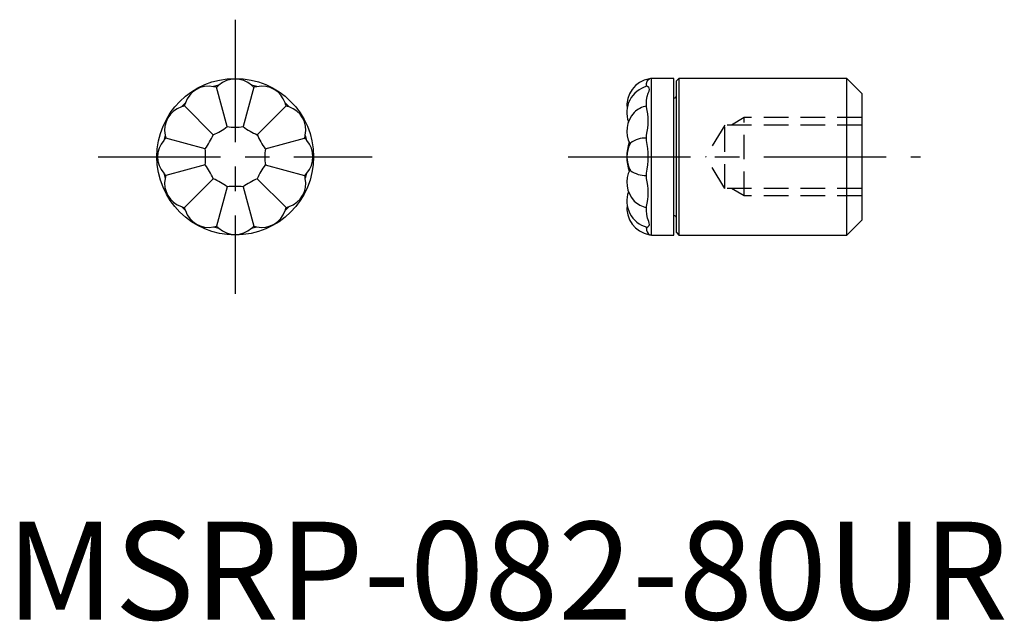
# Model space of a CAD drawing. Extents: x 0.7 to 51, y -0.1 to 30.6.
import ezdxf

# ---------------------------------------------------------------- set-up
doc = ezdxf.new("R2010")
doc.units = 0
doc.header["$LTSCALE"] = 5
doc.header["$MEASUREMENT"] = 0
doc.linetypes.add('CENTER', pattern=[2, 1.25, -0.25, 0.25, -0.25])
doc.linetypes.add('HIDDEN', pattern=[0.375, 0.25, -0.125])
doc.layers.get('0').update_dxf_attribs({"linetype": 'CONTINUOUS'})
doc.layers.add('1', color=1, linetype='CENTER')
doc.layers.add('2', color=2, linetype='HIDDEN')
doc.styles.add('Standard1', font='arial.ttf')

msp = doc.modelspace()

# ---------------------------------------------------------------- linework, layer by layer
for p, q in [((11.285, 25.174), (10.747, 27.183)), ((12.647, 27.183), (12.109, 25.174)), ((32.697, 27.231), (32.697, 27.289)), ((32.951, 19.637), (32.951, 27.637)), ((34.097, 27.637), (32.951, 27.637)), ((34.097, 19.637), (34.097, 27.637)), ((34.357, 27.637), (34.23, 27.51)), ((34.23, 19.764), (34.23, 27.51)), ((34.357, 27.637), (34.357, 19.637)), ((42.935, 27.637), (34.357, 27.637)), ((42.935, 19.637), (42.935, 27.637)), ((43.697, 26.875), (42.935, 27.637)), ((43.697, 26.875), (43.697, 20.399)), ((10.572, 24.762), (9.101, 26.233)), ((12.822, 24.762), (14.293, 26.233)), ((32.697, 26.184), (32.697, 26.383)), ((34.103, 26.637), (34.097, 26.637)), ((32.697, 24.47), (32.697, 24.741)), ((10.16, 24.049), (8.151, 24.587)), ((13.234, 24.049), (15.243, 24.587)), ((10.16, 23.225), (8.151, 22.686)), ((13.234, 23.225), (15.243, 22.686)), ((32.697, 22.532), (32.697, 22.804)), ((10.572, 22.511), (9.101, 21.04)), ((12.822, 22.511), (14.293, 21.04)), ((11.285, 22.099), (10.747, 20.09)), ((12.109, 22.099), (12.647, 20.09)), ((32.697, 20.89), (32.697, 21.089)), ((34.097, 20.637), (34.103, 20.637)), ((42.935, 19.637), (43.697, 20.399)), ((32.697, 19.984), (32.697, 20.042)), ((32.951, 19.637), (34.097, 19.637)), ((34.23, 19.764), (34.357, 19.637)), ((34.357, 19.637), (42.935, 19.637))]:
    msp.add_line(p, q)
at = {"flags": 128}
for points in [[(32.697, 27.289), (32.706, 27.382), (32.74, 27.49), (32.793, 27.569), (32.83, 27.602), (32.853, 27.617), (32.851, 27.616)], [(32.697, 26.383), (32.706, 26.527), (32.74, 26.715), (32.793, 26.887), (32.83, 26.987), (32.853, 27.076), (32.842, 27.134), (32.813, 27.178), (32.756, 27.224), (32.713, 27.236), (32.712, 27.234)], [(32.713, 20.041), (32.74, 20.041), (32.793, 20.075), (32.83, 20.118), (32.853, 20.182), (32.842, 20.251), (32.813, 20.334), (32.756, 20.499), (32.713, 20.693), (32.697, 20.89)]]:
    msp.add_lwpolyline(points, dxfattribs=at)
msp.add_circle((11.697, 23.637), 4)
for centre, radius, start, end in [((10.338, 25.99), 1.252, 78.3026, 161.6974), ((11.697, 23.637), 3.746, 102.8482, 107.1518), ((10.392, 25.898), 1.333, 74.551, 81.3411), ((11.697, 26.248), 1.333, 128.6589, 135.449), ((11.697, 26.354), 1.252, 48.3026, 131.6974), ((11.697, 23.637), 3.746, 72.8482, 77.1518), ((11.697, 26.248), 1.333, 44.551, 51.3411), ((13.003, 25.898), 1.333, 98.6589, 105.449), ((13.056, 25.99), 1.252, 18.3026, 101.6974), ((33.086, 26.248), 1.389, 99.7297, 187.2334), ((33.086, 25.898), 1.389, 105.6578, 200.1206), ((32.951, 27.383), 0.254, 90, 113.1257), ((34.103, 26.764), 0.127, 270, 0), ((9.344, 24.995), 1.252, 108.3026, 191.6974), ((11.697, 23.637), 3.746, 132.8482, 137.1518), ((9.436, 24.942), 1.333, 104.551, 111.3411), ((10.392, 25.898), 1.333, 158.6589, 165.449), ((11.697, 23.637), 3.746, 42.8482, 47.1518), ((13.003, 25.898), 1.333, 14.551, 21.3411), ((13.958, 24.942), 1.333, 68.6589, 75.449), ((14.05, 24.995), 1.252, 348.3026, 71.6974), ((32.954, 25.018), 1.241, 101.9543, 134.893), ((29.913, 25.463), 2.876, 345.4732, 14.5268), ((33.086, 24.942), 1.389, 136.5283, 208.0285), ((9.329, 27.739), 3.226, 292.6644, 307.3356), ((11.697, 28.374), 3.226, 262.6644, 277.3356), ((14.065, 27.739), 3.226, 232.6644, 247.3356), ((11.697, 23.637), 3.746, 162.8482, 167.1518), ((9.436, 24.942), 1.333, 188.6589, 195.449), ((7.595, 26.005), 3.226, 322.6644, 337.3356), ((15.799, 26.005), 3.226, 202.6644, 217.3356), ((13.958, 24.942), 1.333, 344.551, 351.3411), ((11.697, 23.637), 3.746, 12.8482, 17.1518), ((8.98, 23.637), 1.252, 138.3026, 221.6974), ((9.086, 23.637), 1.333, 134.551, 141.3411), ((14.308, 23.637), 1.333, 38.6589, 45.449), ((14.414, 23.637), 1.252, 318.3026, 41.6974), ((34.078, 23.637), 2.381, 161.8159, 198.1841), ((33.086, 23.637), 1.389, 149.7584, 210.2416), ((32.626, 23.381), 1.208, 86.6088, 127.7432), ((28.963, 23.637), 3.826, 347.4258, 12.5742), ((6.96, 23.637), 3.226, 352.6644, 7.3356), ((16.434, 23.637), 3.226, 172.6644, 187.3356), ((7.595, 21.268), 3.226, 22.6644, 37.3356), ((15.799, 21.268), 3.226, 142.6644, 157.3356), ((11.697, 23.637), 3.746, 192.8482, 197.1518), ((9.086, 23.637), 1.333, 218.6589, 225.449), ((9.436, 22.331), 1.333, 164.551, 171.3411), ((14.308, 23.637), 1.333, 314.551, 321.3411), ((13.958, 22.331), 1.333, 8.6589, 15.449), ((11.697, 23.637), 3.746, 342.8482, 347.1518), ((33.086, 22.331), 1.389, 151.9715, 223.4717), ((32.626, 23.892), 1.208, 232.2568, 273.3912), ((9.344, 22.278), 1.252, 168.3026, 251.6974), ((9.329, 19.534), 3.226, 52.6644, 67.3356), ((14.065, 19.534), 3.226, 112.6644, 127.3356), ((14.05, 22.278), 1.252, 288.3026, 11.6974), ((30.111, 21.811), 2.684, 344.411, 15.589), ((11.697, 18.9), 3.226, 82.6644, 97.3356), ((33.086, 21.375), 1.389, 159.8794, 254.3682), ((33.086, 21.026), 1.389, 172.7666, 260.2707), ((32.954, 22.255), 1.241, 225.107, 258.0457), ((11.697, 23.637), 3.746, 222.8482, 227.1518), ((9.436, 22.331), 1.333, 248.6589, 255.449), ((10.392, 21.375), 1.333, 194.551, 201.3411), ((10.338, 21.283), 1.252, 198.3026, 281.6974), ((13.056, 21.283), 1.252, 258.3026, 341.6974), ((11.697, 23.637), 3.746, 312.8482, 317.1518), ((13.003, 21.375), 1.333, 338.6589, 345.449), ((13.958, 22.331), 1.333, 284.551, 291.3411), ((34.103, 20.51), 0.127, 0, 90), ((10.392, 21.375), 1.333, 278.6589, 285.449), ((11.697, 23.637), 3.746, 252.8482, 257.1518), ((11.697, 21.026), 1.333, 224.551, 231.3411), ((11.697, 20.919), 1.252, 228.3026, 311.6974), ((11.697, 21.026), 1.333, 308.6589, 315.449), ((11.697, 23.637), 3.746, 282.8482, 287.1518), ((13.003, 21.375), 1.333, 254.551, 261.3411), ((33.051, 19.951), 0.355, 174.6294, 235.8875), ((32.951, 19.891), 0.254, 246.8957, 270)]:
    msp.add_arc(centre, radius, start, end)
at = {"layer": '1'}
for p, q in [((11.697, 30.637), (11.697, 16.637)), ((4.697, 23.637), (18.697, 23.637)), ((28.697, 23.637), (46.697, 23.637))]:
    msp.add_line(p, q, dxfattribs=at)
at = {"layer": '2'}
for p, q in [((36.705, 25.258), (35.731, 23.637)), ((36.705, 22.016), (36.705, 25.258)), ((43.697, 25.258), (36.705, 25.258)), ((37.697, 25.637), (37.041, 25.258)), ((37.697, 21.637), (37.697, 25.637)), ((43.697, 25.637), (37.697, 25.637)), ((36.705, 22.016), (35.731, 23.637)), ((43.697, 22.016), (36.705, 22.016)), ((37.697, 21.637), (37.041, 22.016)), ((43.697, 21.637), (37.697, 21.637))]:
    msp.add_line(p, q, dxfattribs=at)

# ---------------------------------------------------------------- texts
at = {"color": 3, "style": 'Standard1'}
msp.add_text('MSRP-082-80UR', height=5, dxfattribs=at).set_placement((0, 0))

doc.saveas('drawing.dxf')
